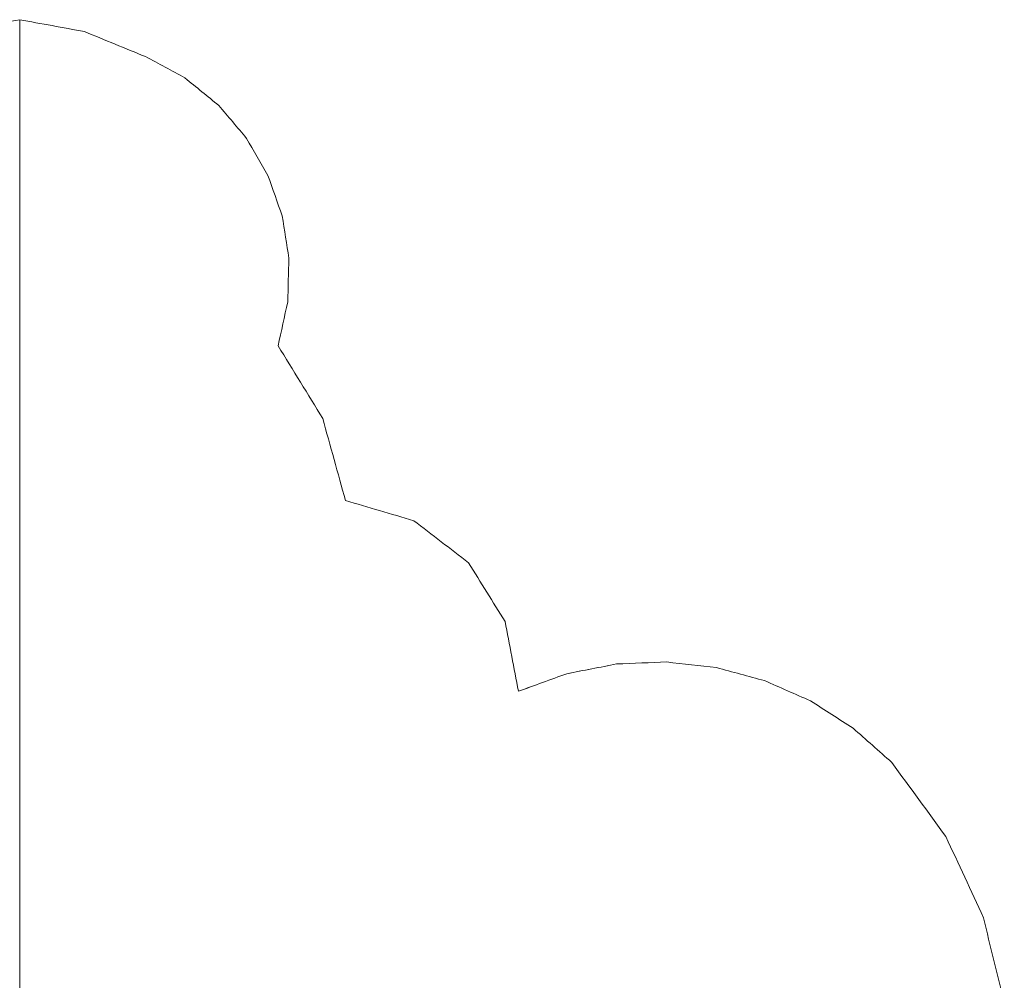
# Model space of a CAD drawing. Units: millimetres. Extents: x -265 to 265, y 0 to 876.
# Drawn here: x 0 to 17, y 860 to 876 of the extents above; entities that cross this region are included whole.
import ezdxf

# ---------------------------------------------------------------- set-up
doc = ezdxf.new("R2010")
doc.units = ezdxf.units.MM
doc.layers.add('ORTHO$20', color=7, linetype='Continuous', true_color=0xffffff)
doc.layers.add('Top$19', color=7, linetype='Continuous', true_color=0xffffff)

msp = doc.modelspace()

# ---------------------------------------------------------------- linework, layer by layer
at = {"layer": 'ORTHO$20', "color": 155, "linetype": 'Continuous', "lineweight": 18, "extrusion": (-1, 0, 6.12323e-17)}
msp.add_arc((-932.16, -44.836), 159.268, 48.80006, 69.48519, dxfattribs=at)
at = {"layer": 'ORTHO$20', "color": 155, "linetype": 'Continuous', "lineweight": 18}
for points in [[(0, 876.344, 104.332), (0, 876.275, 104.306), (0, 876.205, 104.278), (0, 876.135, 104.247)], [(0, 876.344, 97.951), (0, 876.275, 97.924), (0, 876.205, 97.894), (0, 876.135, 97.863)], [(0, 876.314, 97.939), (0, 876.324, 97.943), (0, 876.334, 97.947), (0, 876.344, 97.951)], [(0, 876.135, 84.184), (0, 876.205, 84.401), (0, 876.275, 84.615), (0, 876.344, 84.828)], [(0, 876.344, 84.828), (0, 876.275, 84.616), (0, 876.205, 84.401), (0, 876.135, 84.184)], [(0, 876.135, 90.848), (0, 876.205, 90.685), (0, 876.275, 90.521), (0, 876.344, 90.354)], [(0, 876.344, 90.354), (0, 876.275, 90.142), (0, 876.205, 89.929), (0, 876.135, 89.714)], [(0, 876.135, 104.247), (0, 875.989, 104.188), (0, 875.843, 104.128), (0, 875.698, 104.065)], [(0, 876.135, 97.863), (0, 875.989, 97.801), (0, 875.843, 97.738), (0, 875.698, 97.672)], [(0, 875.698, 83.485), (0, 875.843, 83.72), (0, 875.989, 83.953), (0, 876.135, 84.184)], [(0, 876.135, 84.184), (0, 875.989, 83.953), (0, 875.843, 83.72), (0, 875.698, 83.486)], [(0, 875.698, 91.224), (0, 875.843, 91.101), (0, 875.989, 90.975), (0, 876.135, 90.848)], [(0, 876.135, 89.714), (0, 875.989, 89.485), (0, 875.843, 89.254), (0, 875.698, 89.022)], [(0, 875.698, 104.065), (0, 875.573, 104.013), (0, 875.449, 103.96), (0, 875.324, 103.906)], [(0, 875.698, 97.672), (0, 875.573, 97.617), (0, 875.449, 97.562), (0, 875.324, 97.505)], [(0, 875.324, 82.995), (0, 875.449, 83.159), (0, 875.573, 83.323), (0, 875.698, 83.485)], [(0, 875.698, 83.486), (0, 875.573, 83.323), (0, 875.449, 83.16), (0, 875.324, 82.996)], [(0, 875.324, 91.432), (0, 875.449, 91.364), (0, 875.573, 91.294), (0, 875.698, 91.224)], [(0, 875.698, 89.022), (0, 875.573, 88.862), (0, 875.449, 88.701), (0, 875.324, 88.539)], [(0, 875.324, 103.906), (0, 875.163, 103.839), (0, 875.002, 103.771), (0, 874.841, 103.702)], [(0, 875.324, 97.505), (0, 875.163, 97.435), (0, 875.002, 97.364), (0, 874.841, 97.292)], [(0, 874.841, 82.514), (0, 875.002, 82.675), (0, 875.163, 82.835), (0, 875.324, 82.995)], [(0, 875.324, 82.996), (0, 875.163, 82.836), (0, 875.002, 82.675), (0, 874.841, 82.514)], [(0, 874.841, 91.552), (0, 875.002, 91.513), (0, 875.163, 91.473), (0, 875.324, 91.432)], [(0, 875.324, 88.539), (0, 875.163, 88.382), (0, 875.002, 88.224), (0, 874.841, 88.066)], [(0, 874.841, 103.702), (0, 874.649, 103.623), (0, 874.458, 103.542), (0, 874.266, 103.461)], [(0, 874.841, 97.292), (0, 874.649, 97.209), (0, 874.458, 97.125), (0, 874.266, 97.04)], [(0, 874.266, 97.04), (0, 874.458, 97.125), (0, 874.649, 97.209), (0, 874.841, 97.292)], [(0, 874.266, 82.052), (0, 874.458, 82.206), (0, 874.649, 82.36), (0, 874.841, 82.514)], [(0, 874.841, 82.514), (0, 874.649, 82.361), (0, 874.458, 82.207), (0, 874.266, 82.052)], [(0, 874.266, 91.587), (0, 874.458, 91.576), (0, 874.649, 91.565), (0, 874.841, 91.552)], [(0, 874.841, 88.066), (0, 874.649, 87.915), (0, 874.458, 87.765), (0, 874.266, 87.613)], [(0, 874.266, 103.461), (0, 874.049, 103.372), (0, 873.833, 103.282), (0, 873.616, 103.191)], [(0, 874.266, 97.04), (0, 874.049, 96.946), (0, 873.833, 96.852), (0, 873.616, 96.757)], [(0, 873.616, 96.757), (0, 873.833, 96.852), (0, 874.049, 96.946), (0, 874.266, 97.04)], [(0, 873.616, 81.621), (0, 873.833, 81.765), (0, 874.049, 81.909), (0, 874.266, 82.052)], [(0, 874.266, 82.052), (0, 874.049, 81.909), (0, 873.833, 81.765), (0, 873.616, 81.621)], [(0, 873.616, 91.539), (0, 873.833, 91.556), (0, 874.049, 91.572), (0, 874.266, 91.587)], [(0, 874.266, 87.613), (0, 874.049, 87.474), (0, 873.833, 87.334), (0, 873.616, 87.193)], [(0, 873.616, 103.191), (0, 873.381, 103.094), (0, 873.145, 102.997), (0, 872.91, 102.899)], [(0, 872.91, 81.231), (0, 873.145, 81.362), (0, 873.381, 81.491), (0, 873.616, 81.621)], [(0, 873.616, 96.757), (0, 873.381, 96.656), (0, 873.145, 96.554), (0, 872.91, 96.451)], [(0, 873.616, 81.621), (0, 873.381, 81.492), (0, 873.145, 81.362), (0, 872.91, 81.232)], [(0, 872.91, 91.411), (0, 873.145, 91.454), (0, 873.381, 91.497), (0, 873.616, 91.539)], [(0, 873.616, 87.193), (0, 873.381, 87.068), (0, 873.145, 86.942), (0, 872.91, 86.816)], [(0, 872.91, 102.899), (0, 872.662, 102.797), (0, 872.414, 102.695), (0, 872.166, 102.593)], [(0, 872.166, 80.895), (0, 872.414, 81.007), (0, 872.662, 81.12), (0, 872.91, 81.231)], [(0, 872.91, 96.451), (0, 872.662, 96.345), (0, 872.414, 96.238), (0, 872.166, 96.131)], [(0, 872.91, 81.232), (0, 872.662, 81.12), (0, 872.414, 81.008), (0, 872.166, 80.895)], [(0, 872.166, 91.205), (0, 872.414, 91.274), (0, 872.662, 91.343), (0, 872.91, 91.411)], [(0, 872.91, 86.816), (0, 872.662, 86.708), (0, 872.414, 86.6), (0, 872.166, 86.491)], [(0, 872.166, 102.593), (0, 871.911, 102.489), (0, 871.656, 102.385), (0, 871.401, 102.28)], [(0, 871.401, 80.622), (0, 871.655, 80.713), (0, 871.911, 80.804), (0, 872.166, 80.895)], [(0, 872.166, 96.131), (0, 871.911, 96.023), (0, 871.655, 95.914), (0, 871.401, 95.804)], [(0, 871.401, 95.804), (0, 871.655, 95.914), (0, 871.911, 96.023), (0, 872.166, 96.131)], [(0, 872.166, 80.895), (0, 871.911, 80.805), (0, 871.655, 80.714), (0, 871.401, 80.622)], [(0, 871.401, 90.924), (0, 871.656, 91.018), (0, 871.911, 91.112), (0, 872.166, 91.205)], [(0, 872.166, 86.491), (0, 871.911, 86.405), (0, 871.656, 86.318), (0, 871.401, 86.231)], [(0, 871.401, 102.28), (0, 871.145, 102.177), (0, 870.889, 102.073), (0, 870.633, 101.968)], [(0, 870.633, 80.424), (0, 870.889, 80.49), (0, 871.145, 80.556), (0, 871.401, 80.622)], [(0, 871.401, 95.804), (0, 871.145, 95.696), (0, 870.889, 95.587), (0, 870.633, 95.478)], [(0, 870.633, 95.478), (0, 870.889, 95.587), (0, 871.145, 95.696), (0, 871.401, 95.804)], [(0, 871.401, 80.622), (0, 871.145, 80.557), (0, 870.889, 80.491), (0, 870.633, 80.424)], [(0, 870.633, 90.569), (0, 870.889, 90.688), (0, 871.145, 90.806), (0, 871.401, 90.924)], [(0, 871.401, 86.231), (0, 871.145, 86.17), (0, 870.889, 86.108), (0, 870.633, 86.045)], [(0, 870.633, 101.968), (0, 870.209, 101.778), (0, 869.785, 101.586), (0, 869.362, 101.391)], [(0, 869.362, 79.509), (0, 869.785, 79.816), (0, 870.208, 80.121), (0, 870.633, 80.424)], [(0, 870.633, 95.478), (0, 870.208, 95.279), (0, 869.785, 95.077), (0, 869.362, 94.873)], [(0, 869.362, 94.873), (0, 869.785, 95.077), (0, 870.208, 95.279), (0, 870.633, 95.478)], [(0, 870.633, 80.424), (0, 870.208, 80.122), (0, 869.785, 79.817), (0, 869.362, 79.51)], [(0, 869.362, 90.46), (0, 869.785, 90.499), (0, 870.209, 90.536), (0, 870.633, 90.569)], [(0, 870.633, 86.045), (0, 870.209, 85.75), (0, 869.785, 85.453), (0, 869.362, 85.154)], [(0, 869.362, 101.391), (0, 868.882, 101.177), (0, 868.402, 100.961), (0, 867.924, 100.743)], [(0, 867.924, 78.722), (0, 868.402, 78.987), (0, 868.882, 79.249), (0, 869.362, 79.509)], [(0, 869.362, 94.873), (0, 868.882, 94.649), (0, 868.402, 94.423), (0, 867.924, 94.194)], [(0, 867.924, 94.194), (0, 868.402, 94.423), (0, 868.882, 94.649), (0, 869.362, 94.873)], [(0, 869.362, 79.51), (0, 868.882, 79.249), (0, 868.402, 78.987), (0, 867.924, 78.722)], [(0, 867.924, 90.098), (0, 868.402, 90.221), (0, 868.882, 90.342), (0, 869.362, 90.46)], [(0, 869.362, 85.154), (0, 868.882, 84.903), (0, 868.402, 84.65), (0, 867.924, 84.394)], [(0, 867.924, 100.743), (0, 867.806, 100.668), (0, 867.689, 100.591), (0, 867.571, 100.512)], [(0, 867.571, 77.913), (0, 867.689, 78.185), (0, 867.806, 78.454), (0, 867.924, 78.722)], [(0, 867.571, 93.95), (0, 867.689, 94.034), (0, 867.806, 94.115), (0, 867.924, 94.194)], [(0, 867.924, 78.722), (0, 867.806, 78.455), (0, 867.689, 78.185), (0, 867.571, 77.913)], [(0, 867.924, 94.194), (0, 867.806, 94.115), (0, 867.689, 94.034), (0, 867.571, 93.95)], [(0, 867.571, 90.496), (0, 867.689, 90.366), (0, 867.806, 90.233), (0, 867.924, 90.098)], [(0, 867.924, 84.394), (0, 867.806, 84.13), (0, 867.689, 83.864), (0, 867.571, 83.596)], [(0, 867.571, 100.512), (0, 867.325, 100.38), (0, 867.08, 100.247), (0, 866.835, 100.111)], [(0, 866.835, 77.069), (0, 867.08, 77.352), (0, 867.325, 77.633), (0, 867.571, 77.913)], [(0, 866.835, 93.529), (0, 867.08, 93.672), (0, 867.325, 93.812), (0, 867.571, 93.95)], [(0, 867.571, 77.913), (0, 867.325, 77.634), (0, 867.08, 77.352), (0, 866.835, 77.069)], [(0, 867.571, 93.95), (0, 867.325, 93.812), (0, 867.08, 93.672), (0, 866.835, 93.529)], [(0, 866.835, 90.629), (0, 867.08, 90.586), (0, 867.325, 90.542), (0, 867.571, 90.496)], [(0, 867.571, 83.596), (0, 867.325, 83.322), (0, 867.08, 83.047), (0, 866.835, 82.77)], [(0, 866.835, 100.111), (0, 866.492, 99.94), (0, 866.15, 99.767), (0, 865.808, 99.591)], [(0, 865.808, 76.277), (0, 866.15, 76.542), (0, 866.492, 76.806), (0, 866.835, 77.069)], [(0, 865.808, 92.983), (0, 866.15, 93.167), (0, 866.492, 93.349), (0, 866.835, 93.529)], [(0, 866.835, 77.069), (0, 866.492, 76.807), (0, 866.15, 76.543), (0, 865.808, 76.277)], [(0, 866.835, 93.529), (0, 866.492, 93.349), (0, 866.15, 93.167), (0, 865.808, 92.983)], [(0, 865.808, 90.497), (0, 866.15, 90.543), (0, 866.492, 90.587), (0, 866.835, 90.629)], [(0, 866.835, 82.77), (0, 866.492, 82.515), (0, 866.15, 82.258), (0, 865.808, 82)], [(0, 865.808, 99.591), (0, 865.399, 99.396), (0, 864.991, 99.2), (0, 864.583, 99.001)], [(0, 865.097, 75.899), (0, 865.334, 76.025), (0, 865.571, 76.151), (0, 865.808, 76.277)], [(0, 865.097, 92.625), (0, 865.334, 92.745), (0, 865.571, 92.864), (0, 865.808, 92.983)], [(0, 865.808, 76.277), (0, 865.571, 76.152), (0, 865.334, 76.026), (0, 865.097, 75.899)], [(0, 865.808, 92.983), (0, 865.571, 92.864), (0, 865.334, 92.745), (0, 865.097, 92.625)], [(0, 864.583, 90.103), (0, 864.991, 90.236), (0, 865.399, 90.368), (0, 865.808, 90.497)], [(0, 865.808, 82), (0, 865.399, 81.792), (0, 864.991, 81.583), (0, 864.583, 81.372)], [(0, 865.062, 99.059), (0, 865.074, 99.033), (0, 865.085, 99.007), (0, 865.097, 98.978)], [(0, 865.097, 98.978), (0, 865.064, 98.93), (0, 865.031, 98.88), (0, 864.998, 98.829)], [(0, 864.998, 73.726), (0, 865.031, 73.918), (0, 865.064, 74.109), (0, 865.097, 74.298)], [(0, 864.998, 92.175), (0, 865.031, 92.229), (0, 865.064, 92.282), (0, 865.097, 92.334)], [(0, 865.097, 74.299), (0, 865.064, 74.109), (0, 865.031, 73.918), (0, 864.998, 73.727)], [(0, 865.097, 92.334), (0, 865.064, 92.282), (0, 865.031, 92.229), (0, 864.998, 92.175)], [(0, 864.998, 91.688), (0, 865.031, 91.588), (0, 865.064, 91.486), (0, 865.097, 91.383)], [(0, 865.097, 91.383), (0, 865.085, 91.261), (0, 865.074, 91.138), (0, 865.062, 91.014)], [(0, 865.062, 80.561), (0, 865.074, 80.393), (0, 865.085, 80.223), (0, 865.097, 80.053)], [(0, 865.097, 80.053), (0, 865.064, 79.866), (0, 865.031, 79.678), (0, 864.998, 79.489)], [(0, 864.892, 99.067), (0, 864.949, 99.066), (0, 865.005, 99.063), (0, 865.062, 99.059)], [(0, 865.062, 91.014), (0, 865.005, 90.872), (0, 864.949, 90.73), (0, 864.892, 90.586)], [(0, 864.892, 81.005), (0, 864.949, 80.858), (0, 865.005, 80.71), (0, 865.062, 80.561)], [(0, 864.998, 98.829), (0, 864.922, 98.759), (0, 864.846, 98.687), (0, 864.77, 98.614)], [(0, 864.77, 73.107), (0, 864.846, 73.314), (0, 864.922, 73.521), (0, 864.998, 73.726)], [(0, 864.77, 91.947), (0, 864.846, 92.024), (0, 864.922, 92.1), (0, 864.998, 92.175)], [(0, 864.998, 79.489), (0, 864.922, 79.288), (0, 864.846, 79.085), (0, 864.77, 78.882)], [(0, 864.998, 73.727), (0, 864.922, 73.521), (0, 864.846, 73.315), (0, 864.77, 73.107)], [(0, 864.998, 92.175), (0, 864.922, 92.1), (0, 864.846, 92.024), (0, 864.77, 91.947)], [(0, 864.77, 91.924), (0, 864.846, 91.846), (0, 864.922, 91.768), (0, 864.998, 91.688)], [(0, 864.583, 99.001), (0, 864.686, 99.025), (0, 864.789, 99.047), (0, 864.892, 99.067)], [(0, 864.892, 90.586), (0, 864.789, 90.426), (0, 864.686, 90.265), (0, 864.583, 90.103)], [(0, 864.583, 81.372), (0, 864.686, 81.251), (0, 864.789, 81.128), (0, 864.892, 81.005)], [(0, 864.77, 98.614), (0, 864.652, 98.523), (0, 864.534, 98.431), (0, 864.416, 98.337)], [(0, 864.416, 72.451), (0, 864.534, 72.671), (0, 864.652, 72.889), (0, 864.77, 73.107)], [(0, 864.752, 91.932), (0, 864.758, 91.937), (0, 864.764, 91.942), (0, 864.77, 91.947)], [(0, 864.77, 78.882), (0, 864.652, 78.668), (0, 864.534, 78.454), (0, 864.416, 78.24)], [(0, 864.77, 73.107), (0, 864.652, 72.89), (0, 864.534, 72.671), (0, 864.416, 72.451)], [(0, 864.77, 91.947), (0, 864.764, 91.942), (0, 864.758, 91.937), (0, 864.752, 91.932)], [(0, 864.416, 92.085), (0, 864.534, 92.033), (0, 864.652, 91.979), (0, 864.77, 91.924)], [(0, 864.416, 98.337), (0, 864.256, 98.226), (0, 864.096, 98.114), (0, 863.937, 98)], [(0, 863.937, 71.769), (0, 864.096, 71.997), (0, 864.256, 72.225), (0, 864.416, 72.451)], [(0, 864.416, 78.24), (0, 864.256, 78.019), (0, 864.096, 77.797), (0, 863.937, 77.574)], [(0, 864.416, 72.451), (0, 864.256, 72.225), (0, 864.096, 71.997), (0, 863.937, 71.769)], [(0, 863.937, 92.168), (0, 864.096, 92.141), (0, 864.256, 92.114), (0, 864.416, 92.085)], [(0, 863.937, 98), (0, 863.737, 97.871), (0, 863.537, 97.74), (0, 863.338, 97.608)], [(0, 863.346, 71.082), (0, 863.543, 71.312), (0, 863.74, 71.541), (0, 863.937, 71.769)], [(0, 863.937, 77.574), (0, 863.737, 77.349), (0, 863.537, 77.123), (0, 863.338, 76.896)], [(0, 863.937, 71.769), (0, 863.737, 71.538), (0, 863.537, 71.305), (0, 863.338, 71.072)], [(0, 863.338, 92.166), (0, 863.537, 92.168), (0, 863.737, 92.168), (0, 863.937, 92.168)], [(0, 863.338, 76.896), (0, 862.903, 76.512), (0, 862.469, 76.125), (0, 862.038, 75.735)], [(0, 863.338, 71.072), (0, 862.903, 70.675), (0, 862.469, 70.275), (0, 862.038, 69.873)], [(0, 862.038, 91.954), (0, 862.469, 92.029), (0, 862.903, 92.099), (0, 863.338, 92.166)], [(0, 863.338, 97.608), (0, 862.903, 97.347), (0, 862.469, 97.083), (0, 862.038, 96.816)], [(0, 862.038, 75.735), (0, 861.563, 75.39), (0, 861.09, 75.041), (0, 860.619, 74.691)], [(0, 862.038, 69.873), (0, 861.563, 69.515), (0, 861.09, 69.153), (0, 860.619, 68.789)], [(0, 860.619, 91.566), (0, 861.09, 91.699), (0, 861.563, 91.828), (0, 862.038, 91.954)], [(0, 862.038, 96.816), (0, 861.563, 96.543), (0, 861.09, 96.267), (0, 860.619, 95.988)], [(0, 860.619, 74.691), (0, 860.119, 74.39), (0, 859.621, 74.087), (0, 859.125, 73.782)], [(0, 860.619, 68.789), (0, 860.119, 68.476), (0, 859.621, 68.16), (0, 859.125, 67.842)], [(0, 859.125, 91.023), (0, 859.621, 91.207), (0, 860.119, 91.388), (0, 860.619, 91.566)], [(0, 860.619, 95.988), (0, 860.119, 95.712), (0, 859.621, 95.433), (0, 859.125, 95.15)]]:
    msp.add_open_spline(points, degree=3, dxfattribs=at)
at = {"layer": 'Top$19', "color": 155, "linetype": 'Continuous', "lineweight": 18}
msp.add_line((10.452, 865.062), (10.453, 865.062), dxfattribs=at)
for points in [[(0, 876.344), (-0.378, 876.275), (-0.756, 876.205), (-1.134, 876.135)], [(1.135, 876.135), (0.757, 876.205), (0.379, 876.275), (0, 876.344)], [(2.202, 875.698), (1.847, 875.843), (1.491, 875.989), (1.135, 876.135)], [(2.894, 875.324), (2.663, 875.449), (2.433, 875.573), (2.202, 875.698)], [(3.487, 874.841), (3.29, 875.002), (3.092, 875.163), (2.894, 875.324)], [(3.974, 874.266), (3.812, 874.458), (3.65, 874.649), (3.487, 874.841)], [(4.346, 873.616), (4.222, 873.833), (4.098, 874.049), (3.974, 874.266)], [(4.596, 872.91), (4.513, 873.145), (4.43, 873.381), (4.346, 873.616)], [(4.714, 872.166), (4.675, 872.414), (4.635, 872.662), (4.596, 872.91)], [(4.693, 871.401), (4.7, 871.656), (4.707, 871.911), (4.714, 872.166)], [(4.525, 870.633), (4.581, 870.889), (4.637, 871.145), (4.693, 871.401)], [(5.306, 869.362), (5.046, 869.785), (4.786, 870.209), (4.525, 870.633)], [(5.705, 867.924), (5.572, 868.402), (5.439, 868.882), (5.306, 869.362)], [(6.9, 867.571), (6.502, 867.689), (6.104, 867.806), (5.705, 867.924)], [(7.859, 866.835), (7.54, 867.08), (7.221, 867.325), (6.9, 867.571)], [(8.498, 865.808), (8.285, 866.15), (8.073, 866.492), (7.859, 866.835)], [(8.732, 864.583), (8.654, 864.991), (8.576, 865.399), (8.498, 865.808)], [(9.581, 864.892), (9.871, 864.949), (10.162, 865.005), (10.452, 865.062)], [(10.453, 865.062), (10.163, 865.005), (9.872, 864.949), (9.582, 864.892)], [(11.331, 865.097), (11.038, 865.085), (10.746, 865.074), (10.453, 865.062)], [(12.199, 864.998), (11.91, 865.031), (11.62, 865.064), (11.331, 865.097)], [(13.043, 864.77), (12.762, 864.846), (12.48, 864.922), (12.199, 864.998)], [(9.582, 864.892), (9.298, 864.789), (9.015, 864.686), (8.732, 864.583)], [(8.732, 864.584), (9.015, 864.686), (9.298, 864.789), (9.581, 864.892)], [(13.846, 864.416), (13.578, 864.534), (13.311, 864.652), (13.043, 864.77)], [(14.594, 863.937), (14.345, 864.096), (14.095, 864.256), (13.846, 864.416)], [(15.27, 863.338), (15.045, 863.537), (14.819, 863.737), (14.594, 863.937)], [(16.219, 862.038), (15.904, 862.469), (15.587, 862.903), (15.27, 863.338)], [(16.875, 860.619), (16.657, 861.09), (16.438, 861.563), (16.219, 862.038)], [(17.241, 859.125), (17.119, 859.621), (16.997, 860.119), (16.875, 860.619)]]:
    msp.add_open_spline(points, degree=3, dxfattribs=at)

doc.saveas('drawing.dxf')
